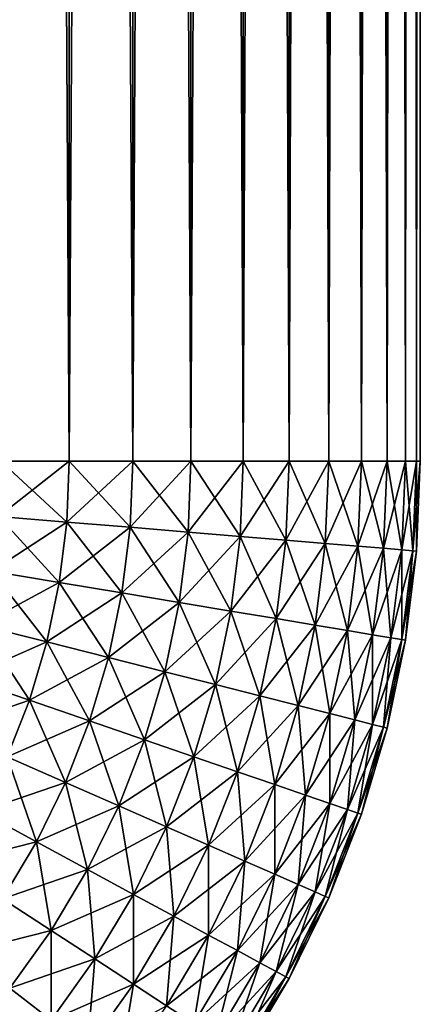
# Model space of a CAD drawing. Extents: x -30 to 30, y -35 to 0.
# Drawn here: x 29.7 to 30, y -8.6 to -7.9 of the extents above; entities that cross this region are included whole.
import ezdxf

# ---------------------------------------------------------------- set-up
doc = ezdxf.new("R2010")
doc.units = 0
doc.header["$MEASUREMENT"] = 0
doc.layers.add('L2', color=7, linetype='Continuous')

msp = doc.modelspace()

# ---------------------------------------------------------------- linework, layer by layer
at = {"layer": 'L2', "color": 255}
for points in [[(29.74183, -8.2, 29.78858), (29.74183, 0, 29.78858), (29.69137, 0, 29.83131)], [(29.74183, -8.2, 29.78858), (29.69137, 0, 29.83131), (29.69137, -8.2, 29.83131)], [(29.69137, -8.2, -29.83131), (29.69137, 0, -29.83131), (29.74183, 0, -29.78858)], [(29.69137, -8.2, -29.83131), (29.74183, 0, -29.78858), (29.74183, -8.2, -29.78858)], [(29.78858, -8.2, 29.74183), (29.78858, 0, 29.74183), (29.74183, 0, 29.78858)], [(29.78858, -8.2, 29.74183), (29.74183, 0, 29.78858), (29.74183, -8.2, 29.78858)], [(29.74183, -8.2, -29.78858), (29.74183, 0, -29.78858), (29.78858, 0, -29.74183)], [(29.74183, -8.2, -29.78858), (29.78858, 0, -29.74183), (29.78858, -8.2, -29.74183)], [(29.83131, -8.2, 29.69137), (29.83131, 0, 29.69137), (29.78858, 0, 29.74183)], [(29.83131, -8.2, 29.69137), (29.78858, 0, 29.74183), (29.78858, -8.2, 29.74183)], [(29.78858, -8.2, -29.74183), (29.78858, 0, -29.74183), (29.83131, 0, -29.69137)], [(29.78858, -8.2, -29.74183), (29.83131, 0, -29.69137), (29.83131, -8.2, -29.69137)], [(29.86973, -8.2, 29.63756), (29.86973, 0, 29.63756), (29.83131, 0, 29.69137)], [(29.86973, -8.2, 29.63756), (29.83131, 0, 29.69137), (29.83131, -8.2, 29.69137)], [(29.83131, -8.2, -29.69137), (29.83131, 0, -29.69137), (29.86973, 0, -29.63756)], [(29.83131, -8.2, -29.69137), (29.86973, 0, -29.63756), (29.86973, -8.2, -29.63756)], [(29.90358, -8.2, 29.58076), (29.90358, 0, 29.58076), (29.86973, 0, 29.63756)], [(29.90358, -8.2, 29.58076), (29.86973, 0, 29.63756), (29.86973, -8.2, 29.63756)], [(29.86973, -8.2, -29.63756), (29.86973, 0, -29.63756), (29.90358, 0, -29.58076)], [(29.86973, -8.2, -29.63756), (29.90358, 0, -29.58076), (29.90358, -8.2, -29.58076)], [(29.93262, -8.2, 29.52136), (29.93262, 0, 29.52136), (29.90358, 0, 29.58076)], [(29.93262, -8.2, 29.52136), (29.90358, 0, 29.58076), (29.90358, -8.2, 29.58076)], [(29.90358, -8.2, -29.58076), (29.90358, 0, -29.58076), (29.93262, 0, -29.52136)], [(29.90358, -8.2, -29.58076), (29.93262, 0, -29.52136), (29.93262, -8.2, -29.52136)], [(29.95665, -8.2, 29.45976), (29.95665, 0, 29.45976), (29.93262, 0, 29.52136)], [(29.95665, -8.2, 29.45976), (29.93262, 0, 29.52136), (29.93262, -8.2, 29.52136)], [(29.93262, -8.2, -29.52136), (29.93262, 0, -29.52136), (29.95665, 0, -29.45976)], [(29.93262, -8.2, -29.52136), (29.95665, 0, -29.45976), (29.95665, -8.2, -29.45976)], [(29.97552, -8.2, 29.39639), (29.97552, 0, 29.39639), (29.95665, 0, 29.45976)], [(29.97552, -8.2, 29.39639), (29.95665, 0, 29.45976), (29.95665, -8.2, 29.45976)], [(29.95665, -8.2, -29.45976), (29.95665, 0, -29.45976), (29.97552, 0, -29.39639)], [(29.95665, -8.2, -29.45976), (29.97552, 0, -29.39639), (29.97552, -8.2, -29.39639)], [(29.98909, -8.2, 29.33167), (29.98909, 0, 29.33167), (29.97552, 0, 29.39639)], [(29.98909, -8.2, 29.33167), (29.97552, 0, 29.39639), (29.97552, -8.2, 29.39639)], [(29.97552, -8.2, -29.39639), (29.97552, 0, -29.39639), (29.98909, 0, -29.33167)], [(29.97552, -8.2, -29.39639), (29.98909, 0, -29.33167), (29.98909, -8.2, -29.33167)], [(29.99727, -8.2, 29.26606), (29.99727, 0, 29.26606), (29.98909, 0, 29.33167)], [(29.99727, -8.2, 29.26606), (29.98909, 0, 29.33167), (29.98909, -8.2, 29.33167)], [(29.98909, -8.2, -29.33167), (29.98909, 0, -29.33167), (29.99727, 0, -29.26606)], [(29.98909, -8.2, -29.33167), (29.99727, 0, -29.26606), (29.99727, -8.2, -29.26606)], [(30, -8.2, 29.2), (30, 0, 29.2), (29.99727, 0, 29.26606)], [(30, -8.2, 29.2), (29.99727, 0, 29.26606), (29.99727, -8.2, 29.26606)], [(29.99727, -8.2, -29.26606), (29.99727, 0, -29.26606), (30, 0, -29.2)], [(29.99727, -8.2, -29.26606), (30, 0, -29.2), (30, -8.2, -29.2)], [(30, -8.2, 29.2), (30, -8.2, -29.2), (30, 0, 29.2)], [(30, 0, 29.2), (30, -8.2, -29.2), (30, 0, -29.2)], [(29.73997, -8.244744, 29.78858), (29.74183, -8.2, 29.78858), (29.68969, -8.240577, 29.83131)], [(29.68969, -8.240577, 29.83131), (29.74183, -8.2, 29.78858), (29.69137, -8.2, 29.83131)], [(29.73997, -8.244744, -29.78858), (29.68969, -8.240577, -29.83131), (29.69137, -8.2, -29.83131)], [(29.73997, -8.244744, -29.78858), (29.69137, -8.2, -29.83131), (29.74183, -8.2, -29.78858)], [(29.78657, -8.248605, 29.74183), (29.78858, -8.2, 29.74183), (29.73997, -8.244744, 29.78858)], [(29.73997, -8.244744, 29.78858), (29.78858, -8.2, 29.74183), (29.74183, -8.2, 29.78858)], [(29.78657, -8.248605, -29.74183), (29.73997, -8.244744, -29.78858), (29.74183, -8.2, -29.78858)], [(29.78657, -8.248605, -29.74183), (29.74183, -8.2, -29.78858), (29.78858, -8.2, -29.74183)], [(29.82916, -8.252134, 29.69137), (29.83131, -8.2, 29.69137), (29.78657, -8.248605, 29.74183)], [(29.78657, -8.248605, 29.74183), (29.83131, -8.2, 29.69137), (29.78858, -8.2, 29.74183)], [(29.82916, -8.252134, -29.69137), (29.78657, -8.248605, -29.74183), (29.78858, -8.2, -29.74183)], [(29.82916, -8.252134, -29.69137), (29.78858, -8.2, -29.74183), (29.83131, -8.2, -29.69137)], [(29.86745, -8.255306, 29.63756), (29.86973, -8.2, 29.63756), (29.82916, -8.252134, 29.69137)], [(29.82916, -8.252134, 29.69137), (29.86973, -8.2, 29.63756), (29.83131, -8.2, 29.69137)], [(29.86745, -8.255306, -29.63756), (29.82916, -8.252134, -29.69137), (29.83131, -8.2, -29.69137)], [(29.86745, -8.255306, -29.63756), (29.83131, -8.2, -29.69137), (29.86973, -8.2, -29.63756)], [(29.90118, -8.258102, 29.58076), (29.90358, -8.2, 29.58076), (29.86745, -8.255306, 29.63756)], [(29.86745, -8.255306, 29.63756), (29.90358, -8.2, 29.58076), (29.86973, -8.2, 29.63756)], [(29.90118, -8.258102, -29.58076), (29.86745, -8.255306, -29.63756), (29.86973, -8.2, -29.63756)], [(29.90118, -8.258102, -29.58076), (29.86973, -8.2, -29.63756), (29.90358, -8.2, -29.58076)], [(29.93012, -8.260499, 29.52136), (29.93262, -8.2, 29.52136), (29.90118, -8.258102, 29.58076)], [(29.90118, -8.258102, 29.58076), (29.93262, -8.2, 29.52136), (29.90358, -8.2, 29.58076)], [(29.93012, -8.260499, -29.52136), (29.90118, -8.258102, -29.58076), (29.90358, -8.2, -29.58076)], [(29.93012, -8.260499, -29.52136), (29.90358, -8.2, -29.58076), (29.93262, -8.2, -29.52136)], [(29.95407, -8.262484, 29.45976), (29.95665, -8.2, 29.45976), (29.93012, -8.260499, 29.52136)], [(29.93012, -8.260499, 29.52136), (29.95665, -8.2, 29.45976), (29.93262, -8.2, 29.52136)], [(29.95407, -8.262484, -29.45976), (29.93012, -8.260499, -29.52136), (29.93262, -8.2, -29.52136)], [(29.95407, -8.262484, -29.45976), (29.93262, -8.2, -29.52136), (29.95665, -8.2, -29.45976)], [(29.97287, -8.264042, 29.39639), (29.97552, -8.2, 29.39639), (29.95407, -8.262484, 29.45976)], [(29.95407, -8.262484, 29.45976), (29.97552, -8.2, 29.39639), (29.95665, -8.2, 29.45976)], [(29.97287, -8.264042, -29.39639), (29.95407, -8.262484, -29.45976), (29.95665, -8.2, -29.45976)], [(29.97287, -8.264042, -29.39639), (29.95665, -8.2, -29.45976), (29.97552, -8.2, -29.39639)], [(29.98639, -8.265163, 29.33167), (29.98909, -8.2, 29.33167), (29.97287, -8.264042, 29.39639)], [(29.97287, -8.264042, 29.39639), (29.98909, -8.2, 29.33167), (29.97552, -8.2, 29.39639)], [(29.98639, -8.265163, -29.33167), (29.97287, -8.264042, -29.39639), (29.97552, -8.2, -29.39639)], [(29.98639, -8.265163, -29.33167), (29.97552, -8.2, -29.39639), (29.98909, -8.2, -29.33167)], [(29.99454, -8.265838, 29.26606), (29.99727, -8.2, 29.26606), (29.98639, -8.265163, 29.33167)], [(29.98639, -8.265163, 29.33167), (29.99727, -8.2, 29.26606), (29.98909, -8.2, 29.33167)], [(29.99454, -8.265838, -29.26606), (29.98639, -8.265163, -29.33167), (29.98909, -8.2, -29.33167)], [(29.99454, -8.265838, -29.26606), (29.98909, -8.2, -29.33167), (29.99727, -8.2, -29.26606)], [(29.99727, -8.266063, 29.2), (30, -8.2, 29.2), (29.99454, -8.265838, 29.26606)], [(29.99454, -8.265838, 29.26606), (30, -8.2, 29.2), (29.99727, -8.2, 29.26606)], [(29.99727, -8.266063, -29.2), (29.99454, -8.265838, -29.26606), (29.99727, -8.2, -29.26606)], [(30, -8.2, -29.2), (30, -8.2, 29.2), (29.99727, -8.266063, 29.2)], [(30, -8.2, -29.2), (29.99727, -8.266063, 29.2), (29.99727, -8.266063, -29.2)], [(29.99727, -8.266063, -29.2), (29.99727, -8.2, -29.26606), (30, -8.2, -29.2)], [(29.68467, -8.280877, 29.83131), (29.73997, -8.244744, 29.78858), (29.68969, -8.240577, 29.83131)], [(29.73443, -8.289182, -29.78858), (29.68467, -8.280877, -29.83131), (29.68969, -8.240577, -29.83131)], [(29.73443, -8.289182, 29.78858), (29.73997, -8.244744, 29.78858), (29.68467, -8.280877, 29.83131)], [(29.73443, -8.289182, -29.78858), (29.68969, -8.240577, -29.83131), (29.73997, -8.244744, -29.78858)], [(29.73443, -8.289182, 29.78858), (29.78657, -8.248605, 29.74183), (29.73997, -8.244744, 29.78858)], [(29.78055, -8.296877, -29.74183), (29.73443, -8.289182, -29.78858), (29.73997, -8.244744, -29.78858)], [(29.78055, -8.296877, -29.74183), (29.73997, -8.244744, -29.78858), (29.78657, -8.248605, -29.74183)], [(29.78055, -8.296877, 29.74183), (29.78657, -8.248605, 29.74183), (29.73443, -8.289182, 29.78858)], [(29.78055, -8.296877, 29.74183), (29.82916, -8.252134, 29.69137), (29.78657, -8.248605, 29.74183)], [(29.8227, -8.30391, -29.69137), (29.78055, -8.296877, -29.74183), (29.78657, -8.248605, -29.74183)], [(29.8227, -8.30391, 29.69137), (29.82916, -8.252134, 29.69137), (29.78055, -8.296877, 29.74183)], [(29.8227, -8.30391, -29.69137), (29.78657, -8.248605, -29.74183), (29.82916, -8.252134, -29.69137)], [(29.8227, -8.30391, 29.69137), (29.86745, -8.255306, 29.63756), (29.82916, -8.252134, 29.69137)], [(29.8606, -8.310234, -29.63756), (29.8227, -8.30391, -29.69137), (29.82916, -8.252134, -29.69137)], [(29.8606, -8.310234, -29.63756), (29.82916, -8.252134, -29.69137), (29.86745, -8.255306, -29.63756)], [(29.8606, -8.310234, 29.63756), (29.86745, -8.255306, 29.63756), (29.8227, -8.30391, 29.69137)], [(29.8606, -8.310234, 29.63756), (29.90118, -8.258102, 29.58076), (29.86745, -8.255306, 29.63756)], [(29.89398, -8.315805, -29.58076), (29.8606, -8.310234, -29.63756), (29.86745, -8.255306, -29.63756)], [(29.89398, -8.315805, 29.58076), (29.90118, -8.258102, 29.58076), (29.8606, -8.310234, 29.63756)], [(29.89398, -8.315805, -29.58076), (29.86745, -8.255306, -29.63756), (29.90118, -8.258102, -29.58076)], [(29.89398, -8.315805, 29.58076), (29.93012, -8.260499, 29.52136), (29.90118, -8.258102, 29.58076)], [(29.92263, -8.320585, -29.52136), (29.89398, -8.315805, -29.58076), (29.90118, -8.258102, -29.58076)], [(29.92263, -8.320585, 29.52136), (29.93012, -8.260499, 29.52136), (29.89398, -8.315805, 29.58076)], [(29.92263, -8.320585, -29.52136), (29.90118, -8.258102, -29.58076), (29.93012, -8.260499, -29.52136)], [(29.92263, -8.320585, 29.52136), (29.95407, -8.262484, 29.45976), (29.93012, -8.260499, 29.52136)], [(29.94633, -8.324541, -29.45976), (29.92263, -8.320585, -29.52136), (29.93012, -8.260499, -29.52136)], [(29.94633, -8.324541, -29.45976), (29.93012, -8.260499, -29.52136), (29.95407, -8.262484, -29.45976)], [(29.94633, -8.324541, 29.45976), (29.95407, -8.262484, 29.45976), (29.92263, -8.320585, 29.52136)], [(29.94633, -8.324541, 29.45976), (29.97287, -8.264042, 29.39639), (29.95407, -8.262484, 29.45976)], [(29.96494, -8.327646, -29.39639), (29.94633, -8.324541, -29.45976), (29.95407, -8.262484, -29.45976)], [(29.96494, -8.327646, 29.39639), (29.97287, -8.264042, 29.39639), (29.94633, -8.324541, 29.45976)], [(29.96494, -8.327646, -29.39639), (29.95407, -8.262484, -29.45976), (29.97287, -8.264042, -29.39639)], [(29.96494, -8.327646, 29.39639), (29.98639, -8.265163, 29.33167), (29.97287, -8.264042, 29.39639)], [(29.97833, -8.329879, -29.33167), (29.96494, -8.327646, -29.39639), (29.97287, -8.264042, -29.39639)], [(29.97833, -8.329879, 29.33167), (29.98639, -8.265163, 29.33167), (29.96494, -8.327646, 29.39639)], [(29.97833, -8.329879, -29.33167), (29.97287, -8.264042, -29.39639), (29.98639, -8.265163, -29.33167)], [(29.97833, -8.329879, 29.33167), (29.99454, -8.265838, 29.26606), (29.98639, -8.265163, 29.33167)], [(29.98639, -8.331226, -29.26606), (29.97833, -8.329879, -29.33167), (29.98639, -8.265163, -29.33167)], [(29.98639, -8.331226, 29.26606), (29.99454, -8.265838, 29.26606), (29.97833, -8.329879, 29.33167)], [(29.98639, -8.331226, -29.26606), (29.98639, -8.265163, -29.33167), (29.99454, -8.265838, -29.26606)], [(29.98639, -8.331226, 29.26606), (29.99727, -8.266063, 29.2), (29.99454, -8.265838, 29.26606)], [(29.98909, -8.331676, -29.2), (29.98639, -8.331226, -29.26606), (29.99454, -8.265838, -29.26606)], [(29.98909, -8.331676, 29.2), (29.99727, -8.266063, 29.2), (29.98639, -8.331226, 29.26606)], [(29.98909, -8.331676, -29.2), (29.99454, -8.265838, -29.26606), (29.99727, -8.266063, -29.2)], [(29.99727, -8.266063, -29.2), (29.99727, -8.266063, 29.2), (29.98909, -8.331676, 29.2)], [(29.99727, -8.266063, -29.2), (29.98909, -8.331676, 29.2), (29.98909, -8.331676, -29.2)], [(29.67633, -8.320624, 29.83131), (29.73443, -8.289182, 29.78858), (29.68467, -8.280877, 29.83131)], [(29.72525, -8.333011, -29.78858), (29.67633, -8.320624, -29.83131), (29.68467, -8.280877, -29.83131)], [(29.72525, -8.333011, -29.78858), (29.68467, -8.280877, -29.83131), (29.73443, -8.289182, -29.78858)], [(29.72525, -8.333011, 29.78858), (29.73443, -8.289182, 29.78858), (29.67633, -8.320624, 29.83131)], [(29.72525, -8.333011, 29.78858), (29.78055, -8.296877, 29.74183), (29.73443, -8.289182, 29.78858)], [(29.77057, -8.344487, -29.74183), (29.72525, -8.333011, -29.78858), (29.73443, -8.289182, -29.78858)], [(29.77057, -8.344487, -29.74183), (29.73443, -8.289182, -29.78858), (29.78055, -8.296877, -29.74183)], [(29.77057, -8.344487, 29.74183), (29.78055, -8.296877, 29.74183), (29.72525, -8.333011, 29.78858)], [(29.77057, -8.344487, 29.74183), (29.8227, -8.30391, 29.69137), (29.78055, -8.296877, 29.74183)], [(29.812, -8.354978, -29.69137), (29.77057, -8.344487, -29.74183), (29.78055, -8.296877, -29.74183)], [(29.812, -8.354978, -29.69137), (29.78055, -8.296877, -29.74183), (29.8227, -8.30391, -29.69137)], [(29.812, -8.354978, 29.69137), (29.8227, -8.30391, 29.69137), (29.77057, -8.344487, 29.74183)], [(29.812, -8.354978, 29.69137), (29.8606, -8.310234, 29.63756), (29.8227, -8.30391, 29.69137)], [(29.84924, -8.36441, -29.63756), (29.812, -8.354978, -29.69137), (29.8227, -8.30391, -29.69137)], [(29.84924, -8.36441, -29.63756), (29.8227, -8.30391, -29.69137), (29.8606, -8.310234, -29.63756)], [(29.84924, -8.36441, 29.63756), (29.8606, -8.310234, 29.63756), (29.812, -8.354978, 29.69137)], [(29.84924, -8.36441, 29.63756), (29.89398, -8.315805, 29.58076), (29.8606, -8.310234, 29.63756)], [(29.88205, -8.372718, -29.58076), (29.84924, -8.36441, -29.63756), (29.8606, -8.310234, -29.63756)], [(29.88205, -8.372718, -29.58076), (29.8606, -8.310234, -29.63756), (29.89398, -8.315805, -29.58076)], [(29.88205, -8.372718, 29.58076), (29.89398, -8.315805, 29.58076), (29.84924, -8.36441, 29.63756)], [(29.88205, -8.372718, 29.58076), (29.92263, -8.320585, 29.52136), (29.89398, -8.315805, 29.58076)], [(29.9102, -8.379847, -29.52136), (29.88205, -8.372718, -29.58076), (29.89398, -8.315805, -29.58076)], [(29.9102, -8.379847, -29.52136), (29.89398, -8.315805, -29.58076), (29.92263, -8.320585, -29.52136)], [(29.66475, -8.359548, 29.83131), (29.72525, -8.333011, 29.78858), (29.67633, -8.320624, 29.83131)], [(29.71247, -8.375931, -29.78858), (29.66475, -8.359548, -29.83131), (29.67633, -8.320624, -29.83131)], [(29.71247, -8.375931, -29.78858), (29.67633, -8.320624, -29.83131), (29.72525, -8.333011, -29.78858)], [(29.9102, -8.379847, 29.52136), (29.92263, -8.320585, 29.52136), (29.88205, -8.372718, 29.58076)], [(29.9102, -8.379847, 29.52136), (29.94633, -8.324541, 29.45976), (29.92263, -8.320585, 29.52136)], [(29.9335, -8.385748, -29.45976), (29.9102, -8.379847, -29.52136), (29.92263, -8.320585, -29.52136)], [(29.9335, -8.385748, 29.45976), (29.94633, -8.324541, 29.45976), (29.9102, -8.379847, 29.52136)], [(29.9335, -8.385748, -29.45976), (29.92263, -8.320585, -29.52136), (29.94633, -8.324541, -29.45976)], [(29.9335, -8.385748, 29.45976), (29.96494, -8.327646, 29.39639), (29.94633, -8.324541, 29.45976)], [(29.95179, -8.390379, -29.39639), (29.9335, -8.385748, -29.45976), (29.94633, -8.324541, -29.45976)], [(29.95179, -8.390379, -29.39639), (29.94633, -8.324541, -29.45976), (29.96494, -8.327646, -29.39639)], [(29.71247, -8.375931, 29.78858), (29.72525, -8.333011, 29.78858), (29.66475, -8.359548, 29.83131)], [(29.71247, -8.375931, 29.78858), (29.77057, -8.344487, 29.74183), (29.72525, -8.333011, 29.78858)], [(29.75669, -8.391111, -29.74183), (29.71247, -8.375931, -29.78858), (29.72525, -8.333011, -29.78858)], [(29.75669, -8.391111, -29.74183), (29.72525, -8.333011, -29.78858), (29.77057, -8.344487, -29.74183)], [(29.95179, -8.390379, 29.39639), (29.96494, -8.327646, 29.39639), (29.9335, -8.385748, 29.45976)], [(29.95179, -8.390379, 29.39639), (29.97833, -8.329879, 29.33167), (29.96494, -8.327646, 29.39639)], [(29.96494, -8.39371, -29.33167), (29.95179, -8.390379, -29.39639), (29.96494, -8.327646, -29.39639)], [(29.96494, -8.39371, 29.33167), (29.97833, -8.329879, 29.33167), (29.95179, -8.390379, 29.39639)], [(29.96494, -8.39371, -29.33167), (29.96494, -8.327646, -29.39639), (29.97833, -8.329879, -29.33167)], [(29.96494, -8.39371, 29.33167), (29.98639, -8.331226, 29.26606), (29.97833, -8.329879, 29.33167)], [(29.97287, -8.395717, -29.26606), (29.96494, -8.39371, -29.33167), (29.97833, -8.329879, -29.33167)], [(29.97287, -8.395717, 29.26606), (29.98639, -8.331226, 29.26606), (29.96494, -8.39371, 29.33167)], [(29.97287, -8.395717, -29.26606), (29.97833, -8.329879, -29.33167), (29.98639, -8.331226, -29.26606)], [(29.97287, -8.395717, 29.26606), (29.98909, -8.331676, 29.2), (29.98639, -8.331226, 29.26606)], [(29.97552, -8.396388, -29.2), (29.97287, -8.395717, -29.26606), (29.98639, -8.331226, -29.26606)], [(29.97552, -8.396388, 29.2), (29.98909, -8.331676, 29.2), (29.97287, -8.395717, 29.26606)], [(29.97552, -8.396388, -29.2), (29.98639, -8.331226, -29.26606), (29.98909, -8.331676, -29.2)], [(29.98909, -8.331676, -29.2), (29.98909, -8.331676, 29.2), (29.97552, -8.396388, 29.2)], [(29.98909, -8.331676, -29.2), (29.97552, -8.396388, 29.2), (29.97552, -8.396388, -29.2)], [(29.75669, -8.391111, 29.74183), (29.77057, -8.344487, 29.74183), (29.71247, -8.375931, 29.78858)], [(29.75669, -8.391111, 29.74183), (29.812, -8.354978, 29.69137), (29.77057, -8.344487, 29.74183)], [(29.79711, -8.404987, -29.69137), (29.75669, -8.391111, -29.74183), (29.77057, -8.344487, -29.74183)], [(29.79711, -8.404987, -29.69137), (29.77057, -8.344487, -29.74183), (29.812, -8.354978, -29.69137)], [(29.79711, -8.404987, 29.69137), (29.812, -8.354978, 29.69137), (29.75669, -8.391111, 29.74183)], [(29.79711, -8.404987, 29.69137), (29.84924, -8.36441, 29.63756), (29.812, -8.354978, 29.69137)], [(29.83345, -8.417462, -29.63756), (29.79711, -8.404987, -29.69137), (29.812, -8.354978, -29.69137)], [(29.83345, -8.417462, -29.63756), (29.812, -8.354978, -29.69137), (29.84924, -8.36441, -29.63756)], [(29.64998, -8.397381, 29.83131), (29.71247, -8.375931, 29.78858), (29.66475, -8.359548, 29.83131)], [(29.69619, -8.417648, -29.78858), (29.66475, -8.359548, -29.83131), (29.71247, -8.375931, -29.78858)], [(29.83345, -8.417462, 29.63756), (29.84924, -8.36441, 29.63756), (29.79711, -8.404987, 29.69137)], [(29.83345, -8.417462, 29.63756), (29.88205, -8.372718, 29.58076), (29.84924, -8.36441, 29.63756)], [(29.86546, -8.428452, -29.58076), (29.83345, -8.417462, -29.63756), (29.84924, -8.36441, -29.63756)], [(29.86546, -8.428452, -29.58076), (29.84924, -8.36441, -29.63756), (29.88205, -8.372718, -29.58076)], [(29.69619, -8.417648, 29.78858), (29.71247, -8.375931, 29.78858), (29.64998, -8.397381, 29.83131)], [(29.69619, -8.417648, 29.78858), (29.75669, -8.391111, 29.74183), (29.71247, -8.375931, 29.78858)], [(29.73901, -8.436429, -29.74183), (29.69619, -8.417648, -29.78858), (29.71247, -8.375931, -29.78858)], [(29.73901, -8.436429, -29.74183), (29.71247, -8.375931, -29.78858), (29.75669, -8.391111, -29.74183)], [(29.86546, -8.428452, 29.58076), (29.88205, -8.372718, 29.58076), (29.83345, -8.417462, 29.63756)], [(29.86546, -8.428452, 29.58076), (29.9102, -8.379847, 29.52136), (29.88205, -8.372718, 29.58076)], [(29.89292, -8.437881, -29.52136), (29.86546, -8.428452, -29.58076), (29.88205, -8.372718, -29.58076)], [(29.89292, -8.437881, -29.52136), (29.88205, -8.372718, -29.58076), (29.9102, -8.379847, -29.52136)], [(29.89292, -8.437881, 29.52136), (29.9102, -8.379847, 29.52136), (29.86546, -8.428452, 29.58076)], [(29.89292, -8.437881, 29.52136), (29.9335, -8.385748, 29.45976), (29.9102, -8.379847, 29.52136)], [(29.91566, -8.445685, -29.45976), (29.89292, -8.437881, -29.52136), (29.9102, -8.379847, -29.52136)], [(29.91566, -8.445685, -29.45976), (29.9102, -8.379847, -29.52136), (29.9335, -8.385748, -29.45976)], [(29.73901, -8.436429, 29.74183), (29.75669, -8.391111, 29.74183), (29.69619, -8.417648, 29.78858)], [(29.73901, -8.436429, 29.74183), (29.79711, -8.404987, 29.69137), (29.75669, -8.391111, 29.74183)], [(29.77814, -8.453595, -29.69137), (29.73901, -8.436429, -29.74183), (29.75669, -8.391111, -29.74183)], [(29.77814, -8.453595, -29.69137), (29.75669, -8.391111, -29.74183), (29.79711, -8.404987, -29.69137)], [(29.91566, -8.445685, 29.45976), (29.9335, -8.385748, 29.45976), (29.89292, -8.437881, 29.52136)], [(29.91566, -8.445685, 29.45976), (29.95179, -8.390379, 29.39639), (29.9335, -8.385748, 29.45976)], [(29.9335, -8.451811, -29.39639), (29.91566, -8.445685, -29.45976), (29.9335, -8.385748, -29.45976)], [(29.9335, -8.451811, 29.39639), (29.95179, -8.390379, 29.39639), (29.91566, -8.445685, 29.45976)], [(29.9335, -8.451811, -29.39639), (29.9335, -8.385748, -29.45976), (29.95179, -8.390379, -29.39639)], [(29.9335, -8.451811, 29.39639), (29.96494, -8.39371, 29.33167), (29.95179, -8.390379, 29.39639)], [(29.94633, -8.456217, -29.33167), (29.9335, -8.451811, -29.39639), (29.95179, -8.390379, -29.39639)], [(29.94633, -8.456217, -29.33167), (29.95179, -8.390379, -29.39639), (29.96494, -8.39371, -29.33167)], [(29.94633, -8.456217, 29.33167), (29.96494, -8.39371, 29.33167), (29.9335, -8.451811, 29.39639)], [(29.94633, -8.456217, 29.33167), (29.97287, -8.395717, 29.26606), (29.96494, -8.39371, 29.33167)], [(29.95407, -8.458872, -29.26606), (29.94633, -8.456217, -29.33167), (29.96494, -8.39371, -29.33167)], [(29.95407, -8.458872, 29.26606), (29.97287, -8.395717, 29.26606), (29.94633, -8.456217, 29.33167)], [(29.95407, -8.458872, -29.26606), (29.96494, -8.39371, -29.33167), (29.97287, -8.395717, -29.26606)], [(29.95407, -8.458872, 29.26606), (29.97552, -8.396388, 29.2), (29.97287, -8.395717, 29.26606)], [(29.95665, -8.45976, -29.2), (29.95407, -8.458872, -29.26606), (29.97287, -8.395717, -29.26606)], [(29.95665, -8.45976, 29.2), (29.97552, -8.396388, 29.2), (29.95407, -8.458872, 29.26606)], [(29.95665, -8.45976, -29.2), (29.97287, -8.395717, -29.26606), (29.97552, -8.396388, -29.2)], [(29.97552, -8.396388, -29.2), (29.97552, -8.396388, 29.2), (29.95665, -8.45976, 29.2)], [(29.97552, -8.396388, -29.2), (29.95665, -8.45976, 29.2), (29.95665, -8.45976, -29.2)], [(29.77814, -8.453595, 29.69137), (29.79711, -8.404987, 29.69137), (29.73901, -8.436429, 29.74183)], [(29.77814, -8.453595, 29.69137), (29.83345, -8.417462, 29.63756), (29.79711, -8.404987, 29.69137)], [(29.81332, -8.469028, -29.63756), (29.77814, -8.453595, -29.69137), (29.79711, -8.404987, -29.69137)], [(29.81332, -8.469028, -29.63756), (29.79711, -8.404987, -29.69137), (29.83345, -8.417462, -29.63756)], [(29.67652, -8.45788, 29.78858), (29.73901, -8.436429, 29.74183), (29.69619, -8.417648, 29.78858)], [(29.71764, -8.480133, -29.74183), (29.67652, -8.45788, -29.78858), (29.69619, -8.417648, -29.78858)], [(29.71764, -8.480133, -29.74183), (29.69619, -8.417648, -29.78858), (29.73901, -8.436429, -29.74183)], [(29.81332, -8.469028, 29.63756), (29.83345, -8.417462, 29.63756), (29.77814, -8.453595, 29.69137)], [(29.81332, -8.469028, 29.63756), (29.86546, -8.428452, 29.58076), (29.83345, -8.417462, 29.63756)], [(29.84432, -8.482625, -29.58076), (29.81332, -8.469028, -29.63756), (29.83345, -8.417462, -29.63756)], [(29.84432, -8.482625, -29.58076), (29.83345, -8.417462, -29.63756), (29.86546, -8.428452, -29.58076)], [(29.84432, -8.482625, 29.58076), (29.86546, -8.428452, 29.58076), (29.81332, -8.469028, 29.63756)], [(29.84432, -8.482625, 29.58076), (29.89292, -8.437881, 29.52136), (29.86546, -8.428452, 29.58076)], [(29.87091, -8.49429, -29.52136), (29.84432, -8.482625, -29.58076), (29.86546, -8.428452, -29.58076)], [(29.87091, -8.49429, -29.52136), (29.86546, -8.428452, -29.58076), (29.89292, -8.437881, -29.52136)], [(29.71764, -8.480133, 29.74183), (29.73901, -8.436429, 29.74183), (29.67652, -8.45788, 29.78858)], [(29.71764, -8.480133, 29.74183), (29.77814, -8.453595, 29.69137), (29.73901, -8.436429, 29.74183)], [(29.75522, -8.500472, -29.69137), (29.71764, -8.480133, -29.74183), (29.73901, -8.436429, -29.74183)], [(29.75522, -8.500472, -29.69137), (29.73901, -8.436429, -29.74183), (29.77814, -8.453595, -29.69137)], [(29.87091, -8.49429, 29.52136), (29.89292, -8.437881, 29.52136), (29.84432, -8.482625, 29.58076)], [(29.87091, -8.49429, 29.52136), (29.91566, -8.445685, 29.45976), (29.89292, -8.437881, 29.52136)], [(29.89292, -8.503945, -29.45976), (29.87091, -8.49429, -29.52136), (29.89292, -8.437881, -29.52136)], [(29.89292, -8.503945, -29.45976), (29.89292, -8.437881, -29.52136), (29.91566, -8.445685, -29.45976)], [(29.89292, -8.503945, 29.45976), (29.91566, -8.445685, 29.45976), (29.87091, -8.49429, 29.52136)], [(29.89292, -8.503945, 29.45976), (29.9335, -8.451811, 29.39639), (29.91566, -8.445685, 29.45976)], [(29.9102, -8.511523, -29.39639), (29.89292, -8.503945, -29.45976), (29.91566, -8.445685, -29.45976)], [(29.9102, -8.511523, -29.39639), (29.91566, -8.445685, -29.45976), (29.9335, -8.451811, -29.39639)], [(29.75522, -8.500472, 29.69137), (29.77814, -8.453595, 29.69137), (29.71764, -8.480133, 29.74183)], [(29.75522, -8.500472, 29.69137), (29.81332, -8.469028, 29.63756), (29.77814, -8.453595, 29.69137)], [(29.78901, -8.518757, -29.63756), (29.75522, -8.500472, -29.69137), (29.77814, -8.453595, -29.69137)], [(29.78901, -8.518757, -29.63756), (29.77814, -8.453595, -29.69137), (29.81332, -8.469028, -29.63756)], [(29.9102, -8.511523, 29.39639), (29.9335, -8.451811, 29.39639), (29.89292, -8.503945, 29.45976)], [(29.9102, -8.511523, 29.39639), (29.94633, -8.456217, 29.33167), (29.9335, -8.451811, 29.39639)], [(29.92263, -8.516974, -29.33167), (29.9102, -8.511523, -29.39639), (29.9335, -8.451811, -29.39639)], [(29.92263, -8.516974, 29.33167), (29.94633, -8.456217, 29.33167), (29.9102, -8.511523, 29.39639)], [(29.92263, -8.516974, -29.33167), (29.9335, -8.451811, -29.39639), (29.94633, -8.456217, -29.33167)], [(29.92263, -8.516974, 29.33167), (29.95407, -8.458872, 29.26606), (29.94633, -8.456217, 29.33167)], [(29.93012, -8.520259, -29.26606), (29.92263, -8.516974, -29.33167), (29.94633, -8.456217, -29.33167)], [(29.93012, -8.520259, -29.26606), (29.94633, -8.456217, -29.33167), (29.95407, -8.458872, -29.26606)], [(29.6536, -8.496351, 29.78858), (29.71764, -8.480133, 29.74183), (29.67652, -8.45788, 29.78858)], [(29.69274, -8.521922, -29.74183), (29.67652, -8.45788, -29.78858), (29.71764, -8.480133, -29.74183)], [(29.93012, -8.520259, 29.26606), (29.95407, -8.458872, 29.26606), (29.92263, -8.516974, 29.33167)], [(29.93012, -8.520259, 29.26606), (29.95665, -8.45976, 29.2), (29.95407, -8.458872, 29.26606)], [(29.93262, -8.521357, -29.2), (29.93012, -8.520259, -29.26606), (29.95407, -8.458872, -29.26606)], [(29.93262, -8.521357, 29.2), (29.95665, -8.45976, 29.2), (29.93012, -8.520259, 29.26606)], [(29.93262, -8.521357, -29.2), (29.95407, -8.458872, -29.26606), (29.95665, -8.45976, -29.2)], [(29.95665, -8.45976, -29.2), (29.95665, -8.45976, 29.2), (29.93262, -8.521357, 29.2)], [(29.95665, -8.45976, -29.2), (29.93262, -8.521357, 29.2), (29.93262, -8.521357, -29.2)], [(29.78901, -8.518757, 29.63756), (29.81332, -8.469028, 29.63756), (29.75522, -8.500472, 29.69137)], [(29.78901, -8.518757, 29.63756), (29.84432, -8.482625, 29.58076), (29.81332, -8.469028, 29.63756)], [(29.81878, -8.534866, -29.58076), (29.78901, -8.518757, -29.63756), (29.81332, -8.469028, -29.63756)], [(29.81878, -8.534866, -29.58076), (29.81332, -8.469028, -29.63756), (29.84432, -8.482625, -29.58076)], [(29.69274, -8.521922, 29.74183), (29.71764, -8.480133, 29.74183), (29.6536, -8.496351, 29.78858)], [(29.69274, -8.521922, 29.74183), (29.75522, -8.500472, 29.69137), (29.71764, -8.480133, 29.74183)], [(29.72851, -8.545295, -29.69137), (29.69274, -8.521922, -29.74183), (29.71764, -8.480133, -29.74183)], [(29.72851, -8.545295, -29.69137), (29.71764, -8.480133, -29.74183), (29.75522, -8.500472, -29.69137)], [(29.81878, -8.534866, 29.58076), (29.84432, -8.482625, 29.58076), (29.78901, -8.518757, 29.63756)], [(29.81878, -8.534866, 29.58076), (29.87091, -8.49429, 29.52136), (29.84432, -8.482625, 29.58076)], [(29.84432, -8.548688, -29.52136), (29.81878, -8.534866, -29.58076), (29.84432, -8.482625, -29.58076)], [(29.84432, -8.548688, -29.52136), (29.84432, -8.482625, -29.58076), (29.87091, -8.49429, -29.52136)], [(29.84432, -8.548688, 29.52136), (29.87091, -8.49429, 29.52136), (29.81878, -8.534866, 29.58076)], [(29.84432, -8.548688, 29.52136), (29.89292, -8.503945, 29.45976), (29.87091, -8.49429, 29.52136)], [(29.86546, -8.560128, -29.45976), (29.84432, -8.548688, -29.52136), (29.87091, -8.49429, -29.52136)], [(29.86546, -8.560128, -29.45976), (29.87091, -8.49429, -29.52136), (29.89292, -8.503945, -29.45976)], [(29.72851, -8.545295, 29.69137), (29.75522, -8.500472, 29.69137), (29.69274, -8.521922, 29.74183)], [(29.72851, -8.545295, 29.69137), (29.78901, -8.518757, 29.63756), (29.75522, -8.500472, 29.69137)], [(29.76068, -8.56631, -29.63756), (29.72851, -8.545295, -29.69137), (29.75522, -8.500472, -29.69137)], [(29.76068, -8.56631, -29.63756), (29.75522, -8.500472, -29.69137), (29.78901, -8.518757, -29.63756)], [(29.86546, -8.560128, 29.45976), (29.89292, -8.503945, 29.45976), (29.84432, -8.548688, 29.52136)], [(29.86546, -8.560128, 29.45976), (29.9102, -8.511523, 29.39639), (29.89292, -8.503945, 29.45976)], [(29.88205, -8.569106, -29.39639), (29.86546, -8.560128, -29.45976), (29.89292, -8.503945, -29.45976)], [(29.88205, -8.569106, -29.39639), (29.89292, -8.503945, -29.45976), (29.9102, -8.511523, -29.39639)], [(29.88205, -8.569106, 29.39639), (29.9102, -8.511523, 29.39639), (29.86546, -8.560128, 29.45976)], [(29.88205, -8.569106, 29.39639), (29.92263, -8.516974, 29.33167), (29.9102, -8.511523, 29.39639)], [(29.89398, -8.575565, -29.33167), (29.88205, -8.569106, -29.39639), (29.9102, -8.511523, -29.39639)], [(29.89398, -8.575565, -29.33167), (29.9102, -8.511523, -29.39639), (29.92263, -8.516974, -29.33167)], [(29.66447, -8.561512, 29.74183), (29.72851, -8.545295, 29.69137), (29.69274, -8.521922, 29.74183)], [(29.69819, -8.58776, -29.69137), (29.69274, -8.521922, -29.74183), (29.72851, -8.545295, -29.69137)], [(29.76068, -8.56631, 29.63756), (29.78901, -8.518757, 29.63756), (29.72851, -8.545295, 29.69137)], [(29.76068, -8.56631, 29.63756), (29.81878, -8.534866, 29.58076), (29.78901, -8.518757, 29.63756)], [(29.78901, -8.584822, -29.58076), (29.76068, -8.56631, -29.63756), (29.78901, -8.518757, -29.63756)], [(29.78901, -8.584822, -29.58076), (29.78901, -8.518757, -29.63756), (29.81878, -8.534866, -29.58076)], [(29.89398, -8.575565, 29.33167), (29.92263, -8.516974, 29.33167), (29.88205, -8.569106, 29.39639)], [(29.89398, -8.575565, 29.33167), (29.93012, -8.520259, 29.26606), (29.92263, -8.516974, 29.33167)], [(29.90118, -8.579457, -29.26606), (29.89398, -8.575565, -29.33167), (29.92263, -8.516974, -29.33167)], [(29.90118, -8.579457, 29.26606), (29.93012, -8.520259, 29.26606), (29.89398, -8.575565, 29.33167)], [(29.90118, -8.579457, -29.26606), (29.92263, -8.516974, -29.33167), (29.93012, -8.520259, -29.26606)], [(29.90118, -8.579457, 29.26606), (29.93262, -8.521357, 29.2), (29.93012, -8.520259, 29.26606)], [(29.90358, -8.580758, -29.2), (29.90118, -8.579457, -29.26606), (29.93012, -8.520259, -29.26606)], [(29.90358, -8.580758, 29.2), (29.93262, -8.521357, 29.2), (29.90118, -8.579457, 29.26606)], [(29.90358, -8.580758, -29.2), (29.93012, -8.520259, -29.26606), (29.93262, -8.521357, -29.2)], [(29.93262, -8.521357, -29.2), (29.93262, -8.521357, 29.2), (29.90358, -8.580758, 29.2)], [(29.93262, -8.521357, -29.2), (29.90358, -8.580758, 29.2), (29.90358, -8.580758, -29.2)], [(29.78901, -8.584822, 29.58076), (29.81878, -8.534866, 29.58076), (29.76068, -8.56631, 29.63756)], [(29.78901, -8.584822, 29.58076), (29.84432, -8.548688, 29.52136), (29.81878, -8.534866, 29.58076)], [(29.81332, -8.600704, -29.52136), (29.78901, -8.584822, -29.58076), (29.81878, -8.534866, -29.58076)], [(29.81332, -8.600704, -29.52136), (29.81878, -8.534866, -29.58076), (29.84432, -8.548688, -29.52136)], [(29.69819, -8.58776, 29.69137), (29.72851, -8.545295, 29.69137), (29.66447, -8.561512, 29.74183)], [(29.69819, -8.58776, 29.69137), (29.76068, -8.56631, 29.63756), (29.72851, -8.545295, 29.69137)], [(29.72851, -8.611359, -29.63756), (29.69819, -8.58776, -29.69137), (29.72851, -8.545295, -29.69137)], [(29.72851, -8.611359, -29.63756), (29.72851, -8.545295, -29.69137), (29.76068, -8.56631, -29.63756)], [(29.81332, -8.600704, 29.52136), (29.84432, -8.548688, 29.52136), (29.78901, -8.584822, 29.58076)], [(29.81332, -8.600704, 29.52136), (29.86546, -8.560128, 29.45976), (29.84432, -8.548688, 29.52136)], [(29.83345, -8.61385, -29.45976), (29.81332, -8.600704, -29.52136), (29.84432, -8.548688, -29.52136)], [(29.83345, -8.61385, -29.45976), (29.84432, -8.548688, -29.52136), (29.86546, -8.560128, -29.45976)], [(29.83345, -8.61385, 29.45976), (29.86546, -8.560128, 29.45976), (29.81332, -8.600704, 29.52136)], [(29.83345, -8.61385, 29.45976), (29.88205, -8.569106, 29.39639), (29.86546, -8.560128, 29.45976)], [(29.84924, -8.624169, -29.39639), (29.83345, -8.61385, -29.45976), (29.86546, -8.560128, -29.45976)], [(29.84924, -8.624169, -29.39639), (29.86546, -8.560128, -29.45976), (29.88205, -8.569106, -29.39639)], [(29.72851, -8.611359, 29.63756), (29.76068, -8.56631, 29.63756), (29.69819, -8.58776, 29.69137)], [(29.72851, -8.611359, 29.63756), (29.78901, -8.584822, 29.58076), (29.76068, -8.56631, 29.63756)], [(29.75522, -8.632147, -29.58076), (29.72851, -8.611359, -29.63756), (29.76068, -8.56631, -29.63756)], [(29.75522, -8.632147, -29.58076), (29.76068, -8.56631, -29.63756), (29.78901, -8.584822, -29.58076)], [(29.84924, -8.624169, 29.39639), (29.88205, -8.569106, 29.39639), (29.83345, -8.61385, 29.45976)], [(29.84924, -8.624169, 29.39639), (29.89398, -8.575565, 29.33167), (29.88205, -8.569106, 29.39639)], [(29.8606, -8.631591, -29.33167), (29.84924, -8.624169, -29.39639), (29.88205, -8.569106, -29.39639)], [(29.8606, -8.631591, -29.33167), (29.88205, -8.569106, -29.39639), (29.89398, -8.575565, -29.33167)], [(29.8606, -8.631591, 29.33167), (29.89398, -8.575565, 29.33167), (29.84924, -8.624169, 29.39639)], [(29.8606, -8.631591, 29.33167), (29.90118, -8.579457, 29.26606), (29.89398, -8.575565, 29.33167)], [(29.86745, -8.636064, -29.26606), (29.8606, -8.631591, -29.33167), (29.89398, -8.575565, -29.33167)], [(29.86745, -8.636064, 29.26606), (29.90118, -8.579457, 29.26606), (29.8606, -8.631591, 29.33167)], [(29.86745, -8.636064, -29.26606), (29.89398, -8.575565, -29.33167), (29.90118, -8.579457, -29.26606)], [(29.86745, -8.636064, 29.26606), (29.90358, -8.580758, 29.2), (29.90118, -8.579457, 29.26606)], [(29.86973, -8.637559, -29.2), (29.86745, -8.636064, -29.26606), (29.90118, -8.579457, -29.26606)], [(29.86973, -8.637559, -29.2), (29.90118, -8.579457, -29.26606), (29.90358, -8.580758, -29.2)], [(29.75522, -8.632147, 29.58076), (29.78901, -8.584822, 29.58076), (29.72851, -8.611359, 29.63756)], [(29.75522, -8.632147, 29.58076), (29.81332, -8.600704, 29.52136), (29.78901, -8.584822, 29.58076)], [(29.77814, -8.649983, -29.52136), (29.75522, -8.632147, -29.58076), (29.78901, -8.584822, -29.58076)], [(29.77814, -8.649983, -29.52136), (29.78901, -8.584822, -29.58076), (29.81332, -8.600704, -29.52136)], [(29.86973, -8.637559, 29.2), (29.90358, -8.580758, 29.2), (29.86745, -8.636064, 29.26606)], [(29.90358, -8.580758, -29.2), (29.90358, -8.580758, 29.2), (29.86973, -8.637559, 29.2)], [(29.90358, -8.580758, -29.2), (29.86973, -8.637559, 29.2), (29.86973, -8.637559, -29.2)], [(29.66447, -8.627576, 29.69137), (29.72851, -8.611359, 29.63756), (29.69819, -8.58776, 29.69137)], [(29.69274, -8.653598, -29.63756), (29.69819, -8.58776, -29.69137), (29.72851, -8.611359, -29.63756)]]:
    msp.add_3dface(points, dxfattribs=at)

doc.saveas('drawing.dxf')
